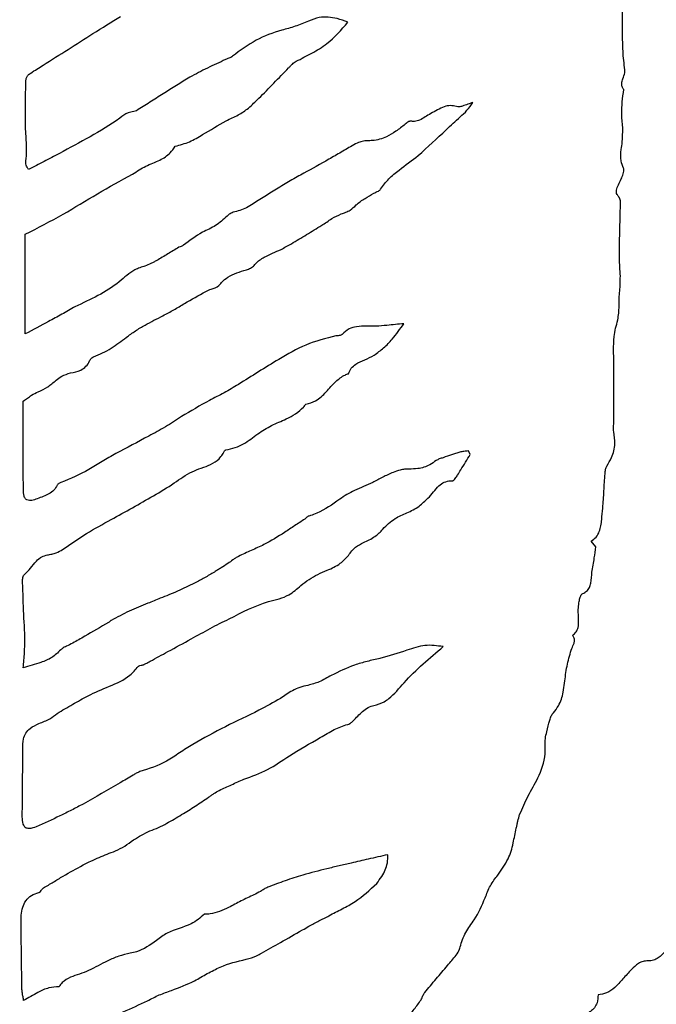
# Model space of a CAD drawing. Units: millimetres. Extents: x 313 to 2556, y 116 to 2701.
# Drawn here: x 1335 to 1337, y 350 to 353 of the extents above; entities that cross this region are included whole.
import ezdxf

# ---------------------------------------------------------------- set-up
doc = ezdxf.new("R2010")
doc.units = ezdxf.units.MM

msp = doc.modelspace()

# ---------------------------------------------------------------- linework, layer by layer
at = {"color": 7, "linetype": 'Continuous', "lineweight": 25}
for p, q in [((1334.8002, 351.7501), (1334.8002, 352.036)), ((1336.0756, 351.4048), (1336.0703, 351.4146)), ((1336.4354, 351.14), (1336.422, 351.1563))]:
    msp.add_line(p, q, dxfattribs=at)
for radius in [39.5, 13, 12.4186]:
    msp.add_circle((1334.782, 349.4909), radius, dxfattribs=at)
for points, knots in [([(1336.5121, 352.6131), (1336.512, 352.6297), (1336.5118, 352.6712), (1336.5091, 352.7376), (1336.5074, 352.7874), (1336.5065, 352.8123)], [0, 0, 0, 0, 0.24989, 0.624935, 1, 1, 1, 1]), ([(1334.8019, 352.4754), (1334.8024, 352.4783), (1334.8033, 352.4842), (1334.8079, 352.4926), (1334.8251, 352.5041), (1334.8874, 352.5426), (1334.9727, 352.5982), (1335.0471, 352.644), (1335.0735, 352.6603)], [0, 0, 0, 0, 0.027076, 0.053855, 0.083581, 0.210738, 0.719328, 1, 1, 1, 1]), ([(1335.6121, 352.6469), (1335.5995, 352.6416), (1335.5745, 352.631), (1335.5227, 352.6179), (1335.4591, 352.5948), (1335.4162, 352.5627), (1335.3944, 352.5463)], [0, 0, 0, 0, 0.169308, 0.337382, 0.662857, 1, 1, 1, 1]), ([(1335.5763, 352.5315), (1335.5915, 352.5391), (1335.6217, 352.5543), (1335.6759, 352.5869), (1335.7061, 352.6218), (1335.725, 352.6438)], [0, 0, 0, 0, 0.269974, 0.540318, 1, 1, 1, 1]), ([(1335.725, 352.6438), (1335.7148, 352.6475), (1335.6886, 352.6571), (1335.6483, 352.6609), (1335.6222, 352.6508), (1335.6121, 352.6469)], [0, 0, 0, 0, 0.282592, 0.721662, 1, 1, 1, 1]), ([(1336.5188, 352.5067), (1336.5176, 352.5156), (1336.5152, 352.5334), (1336.5125, 352.5689), (1336.5123, 352.5955), (1336.5121, 352.6131)], [0, 0, 0, 0, 0.251854, 0.503687, 1, 1, 1, 1]), ([(1335.3743, 352.5366), (1335.3656, 352.5325), (1335.3483, 352.5242), (1335.3136, 352.5085), (1335.2884, 352.495), (1335.2717, 352.486)], [0, 0, 0, 0, 0.251306, 0.502597, 1, 1, 1, 1]), ([(1335.3944, 352.5463), (1335.3927, 352.545), (1335.3893, 352.5424), (1335.3822, 352.5398), (1335.3773, 352.5378), (1335.3743, 352.5366)], [0, 0, 0, 0, 0.285532, 0.567798, 1, 1, 1, 1]), ([(1335.5551, 352.5128), (1335.5569, 352.5147), (1335.5604, 352.5183), (1335.5669, 352.5253), (1335.5727, 352.5291), (1335.5763, 352.5315)], [0, 0, 0, 0, 0.269184, 0.538381, 1, 1, 1, 1]), ([(1335.4399, 352.3974), (1335.4498, 352.4067), (1335.4747, 352.4299), (1335.5124, 352.469), (1335.5409, 352.4982), (1335.5551, 352.5128)], [0, 0, 0, 0, 0.24986, 0.624904, 1, 1, 1, 1]), ([(1336.5155, 352.4506), (1336.5138, 352.4533), (1336.5103, 352.4587), (1336.5092, 352.4697), (1336.5128, 352.4831), (1336.519, 352.4952), (1336.5189, 352.5041), (1336.5188, 352.5067)], [0, 0, 0, 0, 0.160325, 0.321546, 0.547984, 0.866695, 1, 1, 1, 1]), ([(1334.8099, 352.221), (1334.8084, 352.2235), (1334.8059, 352.2275), (1334.8004, 352.2372), (1334.8063, 352.2709), (1334.7988, 352.3499), (1334.8007, 352.4248), (1334.8019, 352.4754)], [0, 0, 0, 0, 0.034354, 0.05599, 0.127961, 0.411211, 1, 1, 1, 1]), ([(1335.2717, 352.486), (1335.2461, 352.4703), (1335.2076, 352.4467), (1335.1572, 352.4139), (1335.1318, 352.3979), (1335.119, 352.39)], [0, 0, 0, 0, 0.499914, 0.749953, 1, 1, 1, 1]), ([(1336.5112, 352.3001), (1336.512, 352.3134), (1336.5136, 352.3401), (1336.5074, 352.3904), (1336.5124, 352.4271), (1336.5155, 352.4506)], [0, 0, 0, 0, 0.26596, 0.530718, 1, 1, 1, 1]), ([(1335.119, 352.39), (1335.1137, 352.3884), (1335.1059, 352.3862), (1335.0885, 352.3825), (1335.0519, 352.3529), (1335.0147, 352.3317), (1334.9858, 352.3152)], [0, 0, 0, 0, 0.10744, 0.159046, 0.344382, 1, 1, 1, 1]), ([(1335.3757, 352.3612), (1335.3816, 352.3639), (1335.3933, 352.3695), (1335.4158, 352.3797), (1335.4305, 352.3905), (1335.4399, 352.3974)], [0, 0, 0, 0, 0.263497, 0.527022, 1, 1, 1, 1]), ([(1335.9264, 352.2613), (1335.9532, 352.2858), (1335.9935, 352.3226), (1336.0395, 352.3663), (1336.0671, 352.3905), (1336.0776, 352.4056), (1336.0829, 352.4132)], [0, 0, 0, 0, 0.498431, 0.748373, 0.873029, 1, 1, 1, 1]), ([(1336.0359, 352.4019), (1336.0301, 352.4032), (1336.0185, 352.4059), (1335.9994, 352.4018), (1335.9815, 352.3923), (1335.9688, 352.3853), (1335.9625, 352.3818)], [0, 0, 0, 0, 0.224204, 0.448446, 0.722994, 1, 1, 1, 1]), ([(1336.0829, 352.4132), (1336.0781, 352.4118), (1336.068, 352.4086), (1336.0553, 352.4036), (1336.0442, 352.4006), (1336.0384, 352.4015), (1336.0359, 352.4019)], [0, 0, 0, 0, 0.306845, 0.644681, 0.843664, 1, 1, 1, 1]), ([(1335.2299, 352.2882), (1335.2439, 352.2919), (1335.2717, 352.2993), (1335.3187, 352.3277), (1335.3533, 352.348), (1335.3757, 352.3612)], [0, 0, 0, 0, 0.262409, 0.523303, 1, 1, 1, 1]), ([(1335.9625, 352.3818), (1335.9571, 352.3787), (1335.9464, 352.3725), (1335.9319, 352.363), (1335.9172, 352.3587), (1335.9086, 352.3596), (1335.905, 352.36)], [0, 0, 0, 0, 0.295868, 0.591115, 0.825786, 1, 1, 1, 1]), ([(1335.889, 352.3511), (1335.8802, 352.3442), (1335.8633, 352.331), (1335.833, 352.3127), (1335.8045, 352.304), (1335.7857, 352.3039), (1335.7808, 352.3039)], [0, 0, 0, 0, 0.27702, 0.534633, 0.879448, 1, 1, 1, 1]), ([(1335.905, 352.36), (1335.9042, 352.3601), (1335.9022, 352.3601), (1335.8984, 352.3583), (1335.894, 352.3551), (1335.8907, 352.3524), (1335.889, 352.3511)], [0, 0, 0, 0, 0.121161, 0.313874, 0.65496, 1, 1, 1, 1]), ([(1334.9858, 352.3152), (1334.9566, 352.2992), (1334.9129, 352.2752), (1334.854, 352.2443), (1334.8246, 352.2288), (1334.8099, 352.221)], [0, 0, 0, 0, 0.4999304, 0.749965, 1, 1, 1, 1]), ([(1335.1074, 352.2081), (1335.1199, 352.2163), (1335.1447, 352.2326), (1335.1841, 352.246), (1335.2143, 352.2648), (1335.2255, 352.2815), (1335.2299, 352.2882)], [0, 0, 0, 0, 0.300783, 0.596486, 0.8386, 1, 1, 1, 1]), ([(1335.7324, 352.2868), (1335.7206, 352.2799), (1335.6969, 352.2661), (1335.6495, 352.2385), (1335.6134, 352.2188), (1335.5894, 352.2056)], [0, 0, 0, 0, 0.2499665, 0.4999342, 1, 1, 1, 1]), ([(1335.7808, 352.3039), (1335.7758, 352.3035), (1335.7657, 352.3028), (1335.7495, 352.2963), (1335.7388, 352.2904), (1335.7324, 352.2868)], [0, 0, 0, 0, 0.2905281, 0.5785007, 1, 1, 1, 1]), ([(1336.5147, 352.2253), (1336.5121, 352.2322), (1336.5056, 352.2495), (1336.5076, 352.2753), (1336.5102, 352.2931), (1336.5112, 352.3001)], [0, 0, 0, 0, 0.287345, 0.720706, 1, 1, 1, 1]), ([(1335.8184, 352.1647), (1335.826, 352.1752), (1335.8411, 352.196), (1335.8795, 352.2262), (1335.908, 352.2475), (1335.9264, 352.2613)], [0, 0, 0, 0, 0.264309, 0.52727, 1, 1, 1, 1]), ([(1336.5006, 352.1779), (1336.5031, 352.1834), (1336.5079, 352.1935), (1336.5136, 352.2062), (1336.516, 352.2156), (1336.5162, 352.2214), (1336.5151, 352.2243), (1336.5147, 352.2253)], [0, 0, 0, 0, 0.3590718, 0.6637544, 0.8198, 0.9358969, 1, 1, 1, 1]), ([(1334.8002, 352.036), (1334.8366, 352.0545), (1334.9071, 352.0905), (1335.0067, 352.1527), (1335.0739, 352.1896), (1335.1074, 352.2081)], [0, 0, 0, 0, 0.347324, 0.673628, 1, 1, 1, 1]), ([(1335.5894, 352.2056), (1335.5761, 352.1982), (1335.5495, 352.1834), (1335.4982, 352.1511), (1335.4595, 352.1273), (1335.4338, 352.1115)], [0, 0, 0, 0, 0.250776, 0.501489, 1, 1, 1, 1]), ([(1335.7988, 352.1532), (1335.801, 352.1543), (1335.8054, 352.1566), (1335.8116, 352.1591), (1335.8162, 352.1618), (1335.8178, 352.164), (1335.8184, 352.1647)], [0, 0, 0, 0, 0.320963, 0.651619, 0.872499, 1, 1, 1, 1]), ([(1336.5008, 352.1437), (1336.4991, 352.1457), (1336.496, 352.1493), (1336.494, 352.1558), (1336.4946, 352.1657), (1336.498, 352.1727), (1336.5006, 352.1779)], [0, 0, 0, 0, 0.210371, 0.373464, 0.536485, 1, 1, 1, 1]), ([(1335.7487, 352.1197), (1335.7527, 352.1233), (1335.7605, 352.1304), (1335.7778, 352.1409), (1335.7906, 352.1484), (1335.7988, 352.1532)], [0, 0, 0, 0, 0.2635305, 0.5262415, 1, 1, 1, 1]), ([(1336.5063, 352.1261), (1336.5062, 352.1281), (1336.5061, 352.1317), (1336.5046, 352.1373), (1336.5028, 352.1413), (1336.5011, 352.1433), (1336.5008, 352.1437)], [0, 0, 0, 0, 0.311488, 0.584585, 0.909649, 1, 1, 1, 1]), ([(1335.4338, 352.1115), (1335.4277, 352.1089), (1335.4155, 352.1037), (1335.3984, 352.0998), (1335.3857, 352.0946), (1335.3807, 352.0898), (1335.3789, 352.0881)], [0, 0, 0, 0, 0.329291, 0.657447, 0.877772, 1, 1, 1, 1]), ([(1335.7057, 352.0941), (1335.7101, 352.0955), (1335.7189, 352.0984), (1335.7341, 352.1062), (1335.7431, 352.1145), (1335.7487, 352.1197)], [0, 0, 0, 0, 0.273724, 0.547867, 1, 1, 1, 1]), ([(1336.5057, 351.9155), (1336.5047, 351.9331), (1336.5027, 351.9684), (1336.504, 352.0387), (1336.5054, 352.0912), (1336.5063, 352.1261)], [0, 0, 0, 0, 0.251422, 0.502736, 1, 1, 1, 1]), ([(1335.3789, 352.0881), (1335.3683, 352.0783), (1335.3473, 352.0589), (1335.2999, 352.0397), (1335.271, 352.0178), (1335.2534, 352.0045)], [0, 0, 0, 0, 0.283998, 0.564045, 1, 1, 1, 1]), ([(1335.6497, 352.0614), (1335.6546, 352.0645), (1335.6644, 352.0707), (1335.6819, 352.0835), (1335.6965, 352.09), (1335.7057, 352.0941)], [0, 0, 0, 0, 0.267233, 0.534277, 1, 1, 1, 1]), ([(1335.5333, 351.9923), (1335.5432, 351.9977), (1335.5679, 352.0114), (1335.6064, 352.0349), (1335.6353, 352.0525), (1335.6497, 352.0614)], [0, 0, 0, 0, 0.250009, 0.624978, 1, 1, 1, 1]), ([(1335.2405, 351.9985), (1335.23, 351.9922), (1335.2141, 351.9826), (1335.193, 351.9698), (1335.1823, 351.9636), (1335.177, 351.9605)], [0, 0, 0, 0, 0.500002, 0.749986, 1, 1, 1, 1]), ([(1335.2534, 352.0045), (1335.2525, 352.0038), (1335.2506, 352.0023), (1335.246, 352.0008), (1335.2428, 351.9995), (1335.2405, 351.9985)], [0, 0, 0, 0, 0.249468, 0.494174, 1, 1, 1, 1]), ([(1335.4338, 351.9341), (1335.4379, 351.9354), (1335.4441, 351.9375), (1335.4536, 351.9427), (1335.4632, 351.9571), (1335.4914, 351.9742), (1335.5171, 351.9853), (1335.5333, 351.9923)], [0, 0, 0, 0, 0.109643, 0.170544, 0.273691, 0.544443, 1, 1, 1, 1]), ([(1335.1433, 351.9444), (1335.1384, 351.943), (1335.1285, 351.9401), (1335.1016, 351.9286), (1335.0489, 351.877), (1334.9872, 351.8486), (1334.9427, 351.8282)], [0, 0, 0, 0, 0.0661, 0.132439, 0.374531, 1, 1, 1, 1]), ([(1335.177, 351.9605), (1335.1743, 351.959), (1335.1688, 351.956), (1335.1576, 351.9506), (1335.149, 351.9469), (1335.1433, 351.9444)], [0, 0, 0, 0, 0.251373, 0.502711, 1, 1, 1, 1]), ([(1335.3173, 351.8722), (1335.3226, 351.8744), (1335.3351, 351.8797), (1335.3532, 351.8845), (1335.3648, 351.901), (1335.3894, 351.9204), (1335.4154, 351.9284), (1335.4338, 351.9341)], [0, 0, 0, 0, 0.129943, 0.306627, 0.395708, 0.573447, 1, 1, 1, 1]), ([(1336.5024, 351.8295), (1336.5022, 351.8369), (1336.5016, 351.8517), (1336.5052, 351.8802), (1336.5055, 351.9015), (1336.5057, 351.9155)], [0, 0, 0, 0, 0.257452, 0.514217, 1, 1, 1, 1]), ([(1335.1948, 351.8023), (1335.2053, 351.8079), (1335.2263, 351.8189), (1335.2665, 351.8433), (1335.297, 351.8607), (1335.3173, 351.8722)], [0, 0, 0, 0, 0.251949, 0.503811, 1, 1, 1, 1]), ([(1334.9427, 351.8282), (1334.9303, 351.8208), (1334.9053, 351.8061), (1334.8575, 351.7806), (1334.8225, 351.7619), (1334.8002, 351.7501)], [0, 0, 0, 0, 0.267321, 0.534599, 1, 1, 1, 1]), ([(1336.4877, 351.7424), (1336.489, 351.7504), (1336.4916, 351.7665), (1336.5004, 351.7948), (1336.5017, 351.8162), (1336.5024, 351.8295)], [0, 0, 0, 0, 0.276961, 0.553102, 1, 1, 1, 1]), ([(1335.0896, 351.74), (1335.0983, 351.7464), (1335.1156, 351.7592), (1335.1507, 351.78), (1335.1776, 351.7936), (1335.1948, 351.8023)], [0, 0, 0, 0, 0.263113, 0.526065, 1, 1, 1, 1]), ([(1335.8064, 351.772), (1335.7969, 351.7719), (1335.7781, 351.7719), (1335.7517, 351.7723), (1335.7265, 351.7658), (1335.7149, 351.7547), (1335.7088, 351.7489)], [0, 0, 0, 0, 0.272536, 0.54377, 0.760687, 1, 1, 1, 1]), ([(1335.7997, 351.6889), (1335.8091, 351.6958), (1335.8279, 351.7097), (1335.8574, 351.7396), (1335.8745, 351.7643), (1335.885, 351.7794)], [0, 0, 0, 0, 0.279856, 0.559666, 1, 1, 1, 1]), ([(1335.885, 351.7794), (1335.877, 351.7787), (1335.8609, 351.7771), (1335.8347, 351.7742), (1335.8165, 351.7728), (1335.8064, 351.772)], [0, 0, 0, 0, 0.306438, 0.612874, 1, 1, 1, 1]), ([(1335.6907, 351.7446), (1335.6615, 351.7371), (1335.6036, 351.7223), (1335.5124, 351.6692), (1335.4493, 351.6294), (1335.4109, 351.6052)], [0, 0, 0, 0, 0.286169, 0.566883, 1, 1, 1, 1]), ([(1335.7088, 351.7489), (1335.7081, 351.7483), (1335.7063, 351.7468), (1335.7021, 351.7457), (1335.6968, 351.745), (1335.6928, 351.7447), (1335.6907, 351.7446)], [0, 0, 0, 0, 0.143243, 0.379803, 0.657516, 1, 1, 1, 1]), ([(1336.4871, 351.6631), (1336.487, 351.6698), (1336.4869, 351.6831), (1336.4859, 351.7096), (1336.487, 351.7293), (1336.4877, 351.7424)], [0, 0, 0, 0, 0.2525438, 0.505058, 1, 1, 1, 1]), ([(1334.9959, 351.6845), (1335.0047, 351.688), (1335.0221, 351.695), (1335.0539, 351.7131), (1335.0755, 351.7294), (1335.0896, 351.74)], [0, 0, 0, 0, 0.257505, 0.514904, 1, 1, 1, 1]), ([(1334.9857, 351.675), (1334.9865, 351.6764), (1334.9884, 351.6797), (1334.9922, 351.6828), (1334.9951, 351.6841), (1334.9959, 351.6845)], [0, 0, 0, 0, 0.324455, 0.818197, 1, 1, 1, 1]), ([(1335.7265, 351.6362), (1335.7289, 351.6416), (1335.7335, 351.6524), (1335.7501, 351.6667), (1335.7739, 351.6756), (1335.7911, 351.6844), (1335.7997, 351.6889)], [0, 0, 0, 0, 0.187706, 0.375683, 0.687903, 1, 1, 1, 1]), ([(1334.8373, 351.5841), (1334.8467, 351.5884), (1334.8654, 351.597), (1334.8855, 351.6154), (1334.9063, 351.6308), (1334.9308, 351.6395), (1334.9562, 351.6431), (1334.975, 351.6566), (1334.9827, 351.6677), (1334.9854, 351.6742), (1334.9857, 351.675)], [0, 0, 0, 0, 0.173264, 0.343903, 0.455548, 0.606941, 0.776652, 0.88104, 0.985821, 1, 1, 1, 1]), ([(1336.4869, 351.4977), (1336.4869, 351.5115), (1336.487, 351.5459), (1336.487, 351.6011), (1336.4871, 351.6424), (1336.4871, 351.6631)], [0, 0, 0, 0, 0.249999, 0.624999, 1, 1, 1, 1]), ([(1335.6044, 351.5488), (1335.614, 351.5514), (1335.6366, 351.5575), (1335.6634, 351.5843), (1335.6874, 351.6125), (1335.7098, 351.6302), (1335.7232, 351.635), (1335.7265, 351.6362)], [0, 0, 0, 0, 0.193183, 0.453328, 0.721281, 0.930782, 1, 1, 1, 1]), ([(1335.4109, 351.6052), (1335.3974, 351.5971), (1335.3703, 351.5809), (1335.3143, 351.5531), (1335.2743, 351.529), (1335.2479, 351.513)], [0, 0, 0, 0, 0.252961, 0.505742, 1, 1, 1, 1]), ([(1334.7946, 351.5578), (1334.7986, 351.5605), (1334.8066, 351.5658), (1334.8198, 351.5761), (1334.8308, 351.5811), (1334.8373, 351.5841)], [0, 0, 0, 0, 0.286493, 0.57282, 1, 1, 1, 1]), ([(1334.7949, 351.2997), (1334.7947, 351.3214), (1334.7944, 351.3648), (1334.7944, 351.4508), (1334.7945, 351.5152), (1334.7946, 351.5578)], [0, 0, 0, 0, 0.252021, 0.504041, 1, 1, 1, 1]), ([(1335.4663, 351.4638), (1335.4794, 351.4723), (1335.5054, 351.4892), (1335.5529, 351.507), (1335.5874, 351.5277), (1335.6022, 351.546), (1335.6044, 351.5488)], [0, 0, 0, 0, 0.285451, 0.567763, 0.934164, 1, 1, 1, 1]), ([(1335.2479, 351.513), (1335.2326, 351.503), (1335.2022, 351.4831), (1335.1388, 351.4489), (1335.0912, 351.4238), (1335.0597, 351.4072)], [0, 0, 0, 0, 0.2526559, 0.5051803, 1, 1, 1, 1]), ([(1336.4869, 351.4692), (1336.4864, 351.4718), (1336.4856, 351.4769), (1336.4863, 351.4864), (1336.4867, 351.4933), (1336.4869, 351.4977)], [0, 0, 0, 0, 0.272048, 0.542491, 1, 1, 1, 1]), ([(1335.3753, 351.4176), (1335.3842, 351.4194), (1335.4019, 351.4231), (1335.4333, 351.438), (1335.4533, 351.4536), (1335.4663, 351.4638)], [0, 0, 0, 0, 0.2646714, 0.5211584, 1, 1, 1, 1]), ([(1336.4668, 351.3714), (1336.4716, 351.3794), (1336.4833, 351.399), (1336.4929, 351.4331), (1336.4887, 351.458), (1336.4869, 351.4692)], [0, 0, 0, 0, 0.271741, 0.669465, 1, 1, 1, 1]), ([(1335.0597, 351.4072), (1335.0466, 351.3997), (1335.0206, 351.3847), (1334.9704, 351.3529), (1334.9295, 351.3355), (1334.9026, 351.3239)], [0, 0, 0, 0, 0.253376, 0.506677, 1, 1, 1, 1]), ([(1335.0464, 351.2182), (1335.087, 351.2406), (1335.148, 351.2742), (1335.2249, 351.3201), (1335.2756, 351.3581), (1335.3237, 351.3702), (1335.3531, 351.3887), (1335.3642, 351.4022), (1335.3689, 351.41), (1335.3707, 351.4138), (1335.3717, 351.4159), (1335.3732, 351.417), (1335.3745, 351.4173), (1335.3753, 351.4176)], [0, 0, 0, 0, 0.358543, 0.537821, 0.693954, 0.841236, 0.916227, 0.957244, 0.975576, 0.98635, 0.990027, 0.993731, 1, 1, 1, 1]), ([(1336.0457, 351.4114), (1336.0417, 351.4102), (1336.0337, 351.4078), (1336.0179, 351.4024), (1336.0061, 351.3982), (1335.9982, 351.3954)], [0, 0, 0, 0, 0.250087, 0.500153, 1, 1, 1, 1]), ([(1336.0392, 351.3457), (1336.0423, 351.3506), (1336.05, 351.3628), (1336.0621, 351.3826), (1336.0711, 351.3974), (1336.0756, 351.4048)], [0, 0, 0, 0, 0.249952, 0.62497, 1, 1, 1, 1]), ([(1336.0703, 351.4146), (1336.0682, 351.4144), (1336.064, 351.414), (1336.0557, 351.4135), (1336.0497, 351.4122), (1336.0457, 351.4114)], [0, 0, 0, 0, 0.257515, 0.514954, 1, 1, 1, 1]), ([(1335.978, 351.3872), (1335.9719, 351.3829), (1335.9562, 351.3716), (1335.9287, 351.363), (1335.9081, 351.3628), (1335.8994, 351.3627)], [0, 0, 0, 0, 0.266175, 0.69003, 1, 1, 1, 1]), ([(1335.9982, 351.3954), (1335.9963, 351.3948), (1335.9925, 351.3935), (1335.9854, 351.3916), (1335.9808, 351.3889), (1335.978, 351.3872)], [0, 0, 0, 0, 0.274874, 0.549649, 1, 1, 1, 1]), ([(1335.8545, 351.3531), (1335.8494, 351.351), (1335.8394, 351.3467), (1335.82, 351.3367), (1335.8056, 351.3293), (1335.796, 351.3243)], [0, 0, 0, 0, 0.251982, 0.50385, 1, 1, 1, 1]), ([(1335.8994, 351.3627), (1335.8952, 351.3626), (1335.887, 351.3624), (1335.8718, 351.3594), (1335.8612, 351.3556), (1335.8545, 351.3531)], [0, 0, 0, 0, 0.268639, 0.536832, 1, 1, 1, 1]), ([(1336.0238, 351.3291), (1336.0244, 351.3291), (1336.0257, 351.3293), (1336.0289, 351.3313), (1336.0336, 351.3369), (1336.037, 351.3423), (1336.0392, 351.3457)], [0, 0, 0, 0, 0.066793, 0.167933, 0.483255, 1, 1, 1, 1]), ([(1336.4523, 351.218), (1336.4534, 351.2289), (1336.4561, 351.2562), (1336.4586, 351.3), (1336.4607, 351.3329), (1336.4618, 351.3493)], [0, 0, 0, 0, 0.250052, 0.625019, 1, 1, 1, 1]), ([(1336.4618, 351.3493), (1336.4619, 351.3515), (1336.4623, 351.3558), (1336.4631, 351.3634), (1336.4654, 351.3684), (1336.4668, 351.3714)], [0, 0, 0, 0, 0.283673, 0.567612, 1, 1, 1, 1]), ([(1334.9026, 351.3239), (1334.9011, 351.3234), (1334.8986, 351.3224), (1334.8951, 351.3204), (1334.8927, 351.3183), (1334.8918, 351.3167), (1334.8915, 351.3162)], [0, 0, 0, 0, 0.3247083, 0.5964223, 0.8695121, 1, 1, 1, 1]), ([(1335.796, 351.3243), (1335.7874, 351.3204), (1335.7702, 351.3125), (1335.737, 351.2998), (1335.7152, 351.2855), (1335.7013, 351.2764)], [0, 0, 0, 0, 0.267027, 0.533874, 1, 1, 1, 1]), ([(1335.9544, 351.2792), (1335.9596, 351.2851), (1335.97, 351.2969), (1335.9837, 351.3142), (1336.0005, 351.3261), (1336.0146, 351.3292), (1336.0223, 351.3291), (1336.0238, 351.3291)], [0, 0, 0, 0, 0.2657754, 0.530986, 0.7390737, 0.9489021, 1, 1, 1, 1]), ([(1334.8348, 351.2777), (1334.8296, 351.2758), (1334.8222, 351.2731), (1334.812, 351.2725), (1334.8056, 351.274), (1334.801, 351.2774), (1334.7975, 351.2827), (1334.7953, 351.2904), (1334.795, 351.2965), (1334.7949, 351.2997)], [0, 0, 0, 0, 0.279225, 0.397873, 0.517878, 0.602407, 0.686633, 0.83703, 1, 1, 1, 1]), ([(1334.8915, 351.3162), (1334.8886, 351.3112), (1334.8828, 351.3011), (1334.8681, 351.2909), (1334.8518, 351.284), (1334.8405, 351.2798), (1334.8348, 351.2777)], [0, 0, 0, 0, 0.244281, 0.488152, 0.743068, 1, 1, 1, 1]), ([(1335.7013, 351.2764), (1335.6802, 351.2613), (1335.654, 351.2426), (1335.6223, 351.2309), (1335.6133, 351.2282), (1335.6087, 351.2264), (1335.6055, 351.2224), (1335.6028, 351.2202), (1335.6015, 351.2192)], [0, 0, 0, 0, 0.666164, 0.830282, 0.870635, 0.911426, 0.955807, 1, 1, 1, 1]), ([(1335.8939, 351.2376), (1335.9, 351.2402), (1335.9124, 351.2453), (1335.933, 351.2591), (1335.9461, 351.2714), (1335.9544, 351.2792)], [0, 0, 0, 0, 0.270835, 0.541618, 1, 1, 1, 1]), ([(1335.8253, 351.1906), (1335.8306, 351.1962), (1335.8411, 351.2075), (1335.8639, 351.2242), (1335.8824, 351.2324), (1335.8939, 351.2376)], [0, 0, 0, 0, 0.276596, 0.552809, 1, 1, 1, 1]), ([(1334.9074, 351.1321), (1334.9185, 351.14), (1334.9409, 351.1559), (1334.9869, 351.1852), (1335.0226, 351.205), (1335.0464, 351.2182)], [0, 0, 0, 0, 0.251127, 0.502237, 1, 1, 1, 1]), ([(1335.6015, 351.2192), (1335.5917, 351.213), (1335.5721, 351.2007), (1335.5344, 351.1743), (1335.5043, 351.1574), (1335.4844, 351.1462)], [0, 0, 0, 0, 0.251618, 0.503157, 1, 1, 1, 1]), ([(1336.422, 351.1563), (1336.427, 351.1599), (1336.4372, 351.167), (1336.446, 351.1833), (1336.4503, 351.2006), (1336.4516, 351.2121), (1336.4523, 351.218)], [0, 0, 0, 0, 0.2567345, 0.5138685, 0.7542169, 1, 1, 1, 1]), ([(1335.7692, 351.1521), (1335.775, 351.1547), (1335.7864, 351.1598), (1335.8063, 351.1713), (1335.818, 351.1832), (1335.8253, 351.1906)], [0, 0, 0, 0, 0.274539, 0.549398, 1, 1, 1, 1]), ([(1335.7264, 351.1153), (1335.7296, 351.1196), (1335.7358, 351.1281), (1335.7492, 351.1419), (1335.7615, 351.1482), (1335.7692, 351.1521)], [0, 0, 0, 0, 0.281585, 0.548975, 1, 1, 1, 1]), ([(1334.8638, 351.1166), (1334.868, 351.1173), (1334.8764, 351.1189), (1334.8915, 351.1229), (1334.9013, 351.1286), (1334.9074, 351.1321)], [0, 0, 0, 0, 0.2750455, 0.5502724, 1, 1, 1, 1]), ([(1335.4844, 351.1462), (1335.4783, 351.1433), (1335.4662, 351.1376), (1335.4416, 351.1269), (1335.4234, 351.1183), (1335.4113, 351.1126)], [0, 0, 0, 0, 0.2504841, 0.5009427, 1, 1, 1, 1]), ([(1336.424, 351.0669), (1336.4255, 351.0737), (1336.4283, 351.0874), (1336.4315, 351.1119), (1336.434, 351.1294), (1336.4354, 351.14)], [0, 0, 0, 0, 0.282421, 0.564687, 1, 1, 1, 1]), ([(1334.7972, 351.0598), (1334.8034, 351.066), (1334.8159, 351.0783), (1334.8298, 351.0981), (1334.8463, 351.1121), (1334.8584, 351.1152), (1334.8638, 351.1166)], [0, 0, 0, 0, 0.29539, 0.587234, 0.813156, 1, 1, 1, 1]), ([(1335.3807, 351.0919), (1335.3743, 351.0877), (1335.3648, 351.0815), (1335.352, 351.0735), (1335.3455, 351.0696), (1335.3423, 351.0677)], [0, 0, 0, 0, 0.499875, 0.749903, 1, 1, 1, 1]), ([(1335.4113, 351.1126), (1335.4085, 351.1111), (1335.403, 351.108), (1335.393, 351.1007), (1335.3856, 351.0954), (1335.3807, 351.0919)], [0, 0, 0, 0, 0.2570604, 0.5137326, 1, 1, 1, 1]), ([(1335.6659, 351.0726), (1335.6723, 351.0755), (1335.6852, 351.0813), (1335.7068, 351.094), (1335.719, 351.1073), (1335.7264, 351.1153)], [0, 0, 0, 0, 0.282746, 0.56571, 1, 1, 1, 1]), ([(1335.3423, 351.0677), (1335.3376, 351.0649), (1335.3282, 351.0594), (1335.3095, 351.0483), (1335.2951, 351.0408), (1335.2854, 351.0359)], [0, 0, 0, 0, 0.250914, 0.501831, 1, 1, 1, 1]), ([(1335.3849, 350.9334), (1335.4213, 350.9523), (1335.476, 350.9806), (1335.553, 350.9952), (1335.5932, 351.0333), (1335.6297, 351.0576), (1335.6568, 351.0689), (1335.6659, 351.0726)], [0, 0, 0, 0, 0.389952, 0.584988, 0.721431, 0.90668, 1, 1, 1, 1]), ([(1336.3979, 351.0057), (1336.4017, 351.0078), (1336.4094, 351.0119), (1336.4179, 351.0227), (1336.4225, 351.0417), (1336.4234, 351.0566), (1336.424, 351.0669)], [0, 0, 0, 0, 0.182462, 0.36686, 0.563537, 1, 1, 1, 1]), ([(1334.7926, 351.0373), (1334.7926, 351.0401), (1334.7925, 351.0451), (1334.7933, 351.052), (1334.7945, 351.0571), (1334.7966, 351.0592), (1334.7972, 351.0598)], [0, 0, 0, 0, 0.360659, 0.62901, 0.900109, 1, 1, 1, 1]), ([(1334.7943, 350.7934), (1334.7957, 350.8079), (1334.7978, 350.8297), (1334.7998, 350.8808), (1334.7955, 350.9475), (1334.7936, 351.007), (1334.7926, 351.0373)], [0, 0, 0, 0, 0.179287, 0.26897, 0.627627, 1, 1, 1, 1]), ([(1335.2854, 351.0359), (1335.2773, 351.032), (1335.2611, 351.0242), (1335.2287, 351.0088), (1335.2037, 350.9989), (1335.1872, 350.9923)], [0, 0, 0, 0, 0.251026, 0.502059, 1, 1, 1, 1]), ([(1335.1872, 350.9923), (1335.1752, 350.9875), (1335.1454, 350.9757), (1335.0977, 350.956), (1335.0634, 350.9381), (1335.0463, 350.9291)], [0, 0, 0, 0, 0.249332, 0.624154, 1, 1, 1, 1]), ([(1336.3848, 350.9607), (1336.3855, 350.9669), (1336.3866, 350.9777), (1336.3889, 350.9906), (1336.3918, 350.999), (1336.3945, 351.0037), (1336.3971, 351.0053), (1336.3979, 351.0057)], [0, 0, 0, 0, 0.388366, 0.677367, 0.810084, 0.944217, 1, 1, 1, 1]), ([(1336.369, 350.886), (1336.3725, 350.8891), (1336.3796, 350.8954), (1336.386, 350.9105), (1336.3858, 350.9327), (1336.3852, 350.95), (1336.3848, 350.9607)], [0, 0, 0, 0, 0.175209, 0.351535, 0.59505, 1, 1, 1, 1]), ([(1335.0392, 350.9228), (1335.0163, 350.9097), (1334.9819, 350.8902), (1334.9419, 350.8669), (1334.9202, 350.8554), (1334.9077, 350.8503), (1334.903, 350.8455), (1334.9017, 350.8443)], [0, 0, 0, 0, 0.499435, 0.749155, 0.874149, 0.96666, 1, 1, 1, 1]), ([(1335.0463, 350.9291), (1335.0456, 350.9285), (1335.0443, 350.9274), (1335.0422, 350.9251), (1335.0403, 350.9237), (1335.0392, 350.9228)], [0, 0, 0, 0, 0.271246, 0.541755, 1, 1, 1, 1]), ([(1335.2759, 350.8759), (1335.285, 350.8809), (1335.3031, 350.8909), (1335.3388, 350.9113), (1335.3665, 350.9246), (1335.3849, 350.9334)], [0, 0, 0, 0, 0.251803, 0.503593, 1, 1, 1, 1]), ([(1335.124, 350.7968), (1335.1245, 350.7973), (1335.1257, 350.7986), (1335.1297, 350.8), (1335.1343, 350.8006), (1335.1384, 350.8016), (1335.1403, 350.8023), (1335.141, 350.8026), (1335.1412, 350.8027), (1335.1413, 350.8028), (1335.1416, 350.803), (1335.143, 350.8037), (1335.1486, 350.8067), (1335.1708, 350.8187), (1335.2143, 350.8424), (1335.2536, 350.8638), (1335.2759, 350.8759)], [0, 0, 0, 0, 0.011727, 0.029974, 0.072206, 0.093271, 0.103806, 0.106436, 0.107094, 0.107422, 0.108737, 0.113997, 0.135036, 0.219192, 0.555818, 1, 1, 1, 1]), ([(1336.3647, 350.844), (1336.3671, 350.8493), (1336.3706, 350.8572), (1336.3745, 350.8676), (1336.3746, 350.8752), (1336.3724, 350.8813), (1336.37, 350.8845), (1336.369, 350.886)], [0, 0, 0, 0, 0.387709, 0.580603, 0.731281, 0.882181, 1, 1, 1, 1]), ([(1334.9017, 350.8443), (1334.8937, 350.8364), (1334.8773, 350.8205), (1334.8391, 350.806), (1334.8112, 350.7982), (1334.7943, 350.7934)], [0, 0, 0, 0, 0.277797, 0.561099, 1, 1, 1, 1]), ([(1335.7995, 350.6848), (1335.8098, 350.6878), (1335.8251, 350.6924), (1335.8555, 350.7137), (1335.9039, 350.7748), (1335.9591, 350.8211), (1335.9982, 350.8538)], [0, 0, 0, 0, 0.120638, 0.180189, 0.419633, 1, 1, 1, 1]), ([(1335.9982, 350.8538), (1335.9806, 350.8563), (1335.945, 350.8612), (1335.8852, 350.8398), (1335.8424, 350.8275), (1335.8168, 350.8201)], [0, 0, 0, 0, 0.281158, 0.569064, 1, 1, 1, 1]), ([(1336.3459, 350.7493), (1336.3468, 350.7575), (1336.3488, 350.7737), (1336.3539, 350.8056), (1336.3604, 350.8287), (1336.3647, 350.844)], [0, 0, 0, 0, 0.25393, 0.507887, 1, 1, 1, 1]), ([(1335.8168, 350.8201), (1335.8045, 350.8173), (1335.7799, 350.8118), (1335.7322, 350.798), (1335.6989, 350.7818), (1335.6769, 350.7711)], [0, 0, 0, 0, 0.253954, 0.50798, 1, 1, 1, 1]), ([(1334.8917, 350.6624), (1334.9065, 350.6711), (1334.9357, 350.6884), (1334.9849, 350.716), (1335.0407, 350.7404), (1335.0942, 350.7622), (1335.1165, 350.7881), (1335.124, 350.7968)], [0, 0, 0, 0, 0.19089, 0.376763, 0.624695, 0.872435, 1, 1, 1, 1]), ([(1335.6769, 350.7711), (1335.6713, 350.7679), (1335.66, 350.7616), (1335.6386, 350.7503), (1335.6213, 350.7457), (1335.6104, 350.7428)], [0, 0, 0, 0, 0.266828, 0.533773, 1, 1, 1, 1]), ([(1335.6104, 350.7428), (1335.6026, 350.7412), (1335.5871, 350.7379), (1335.5602, 350.7256), (1335.5428, 350.7131), (1335.5317, 350.7052)], [0, 0, 0, 0, 0.269289, 0.538359, 1, 1, 1, 1]), ([(1336.3139, 350.664), (1336.319, 350.6705), (1336.3327, 350.688), (1336.3419, 350.7183), (1336.3448, 350.7406), (1336.3459, 350.7493)], [0, 0, 0, 0, 0.267565, 0.715333, 1, 1, 1, 1]), ([(1335.5317, 350.7052), (1335.5111, 350.6937), (1335.4596, 350.6647), (1335.3733, 350.6255), (1335.3111, 350.591), (1335.28, 350.5737)], [0, 0, 0, 0, 0.249236, 0.624597, 1, 1, 1, 1]), ([(1335.7465, 350.6478), (1335.7509, 350.6523), (1335.7599, 350.6614), (1335.7738, 350.6745), (1335.7878, 350.6822), (1335.7968, 350.6842), (1335.7995, 350.6848)], [0, 0, 0, 0, 0.289752, 0.580007, 0.8728, 1, 1, 1, 1]), ([(1334.8395, 350.6334), (1334.8448, 350.6355), (1334.8554, 350.6396), (1334.8739, 350.6476), (1334.885, 350.6568), (1334.8917, 350.6624)], [0, 0, 0, 0, 0.283876, 0.568078, 1, 1, 1, 1]), ([(1335.7243, 350.6308), (1335.7265, 350.6316), (1335.7316, 350.6333), (1335.7386, 350.6398), (1335.7436, 350.6449), (1335.7465, 350.6478)], [0, 0, 0, 0, 0.239447, 0.567467, 1, 1, 1, 1]), ([(1336.2902, 350.5701), (1336.2902, 350.5768), (1336.2902, 350.5902), (1336.2958, 350.6145), (1336.3004, 350.6321), (1336.3032, 350.6432)], [0, 0, 0, 0, 0.269268, 0.53732, 1, 1, 1, 1]), ([(1336.3032, 350.6432), (1336.3038, 350.6453), (1336.305, 350.6495), (1336.3083, 350.6567), (1336.3118, 350.6612), (1336.3139, 350.664)], [0, 0, 0, 0, 0.27703, 0.553844, 1, 1, 1, 1]), ([(1334.7917, 350.3657), (1334.7919, 350.3998), (1334.7922, 350.4509), (1334.7932, 350.5162), (1334.7932, 350.5564), (1334.7927, 350.5863), (1334.8011, 350.6066), (1334.8162, 350.6229), (1334.8307, 350.6294), (1334.8395, 350.6334)], [0, 0, 0, 0, 0.354103, 0.531138, 0.677351, 0.774229, 0.837291, 0.90043, 1, 1, 1, 1]), ([(1335.6458, 350.5931), (1335.6525, 350.5968), (1335.666, 350.6041), (1335.6905, 350.62), (1335.711, 350.6266), (1335.7243, 350.6308)], [0, 0, 0, 0, 0.262549, 0.524812, 1, 1, 1, 1]), ([(1335.427, 350.4737), (1335.45, 350.4821), (1335.4963, 350.4988), (1335.5647, 350.5473), (1335.6159, 350.5762), (1335.6458, 350.5931)], [0, 0, 0, 0, 0.292711, 0.587338, 1, 1, 1, 1]), ([(1335.28, 350.5737), (1335.2674, 350.5657), (1335.2423, 350.5496), (1335.1952, 350.5167), (1335.1546, 350.5039), (1335.1284, 350.4956)], [0, 0, 0, 0, 0.2616539, 0.5232446, 1, 1, 1, 1]), ([(1336.2171, 350.3726), (1336.2249, 350.3906), (1336.2405, 350.4265), (1336.2731, 350.4803), (1336.2911, 350.5302), (1336.2904, 350.5622), (1336.2902, 350.5701)], [0, 0, 0, 0, 0.276038, 0.550521, 0.888965, 1, 1, 1, 1]), ([(1335.1284, 350.4956), (1335.125, 350.494), (1335.1184, 350.491), (1335.0999, 350.4795), (1335.0492, 350.4502), (1335.0014, 350.4229), (1334.9661, 350.4026)], [0, 0, 0, 0, 0.05992, 0.117469, 0.347556, 1, 1, 1, 1]), ([(1335.3563, 350.4418), (1335.3621, 350.4446), (1335.3738, 350.4502), (1335.3974, 350.4607), (1335.4151, 350.4685), (1335.427, 350.4737)], [0, 0, 0, 0, 0.2501235, 0.5002369, 1, 1, 1, 1]), ([(1335.2484, 350.3723), (1335.2549, 350.3762), (1335.268, 350.384), (1335.2934, 350.4008), (1335.3124, 350.4135), (1335.325, 350.4219)], [0, 0, 0, 0, 0.250726, 0.501416, 1, 1, 1, 1]), ([(1335.325, 350.4219), (1335.3276, 350.4237), (1335.3328, 350.4272), (1335.3429, 350.4343), (1335.351, 350.4388), (1335.3563, 350.4418)], [0, 0, 0, 0, 0.253961, 0.507892, 1, 1, 1, 1]), ([(1334.9661, 350.4026), (1334.9551, 350.3968), (1334.933, 350.3851), (1334.8885, 350.3629), (1334.8545, 350.3477), (1334.8318, 350.3376)], [0, 0, 0, 0, 0.250736, 0.501472, 1, 1, 1, 1]), ([(1334.8318, 350.3376), (1334.8251, 350.335), (1334.8165, 350.3315), (1334.8057, 350.3326), (1334.8008, 350.3349), (1334.7968, 350.3391), (1334.7922, 350.3493), (1334.7919, 350.3587), (1334.7917, 350.3657)], [0, 0, 0, 0, 0.325515, 0.4182, 0.493873, 0.569557, 0.682904, 1, 1, 1, 1]), ([(1335.1577, 350.3257), (1335.1659, 350.3287), (1335.1825, 350.3348), (1335.2126, 350.3508), (1335.2343, 350.3638), (1335.2484, 350.3723)], [0, 0, 0, 0, 0.258219, 0.516089, 1, 1, 1, 1]), ([(1336.2074, 350.3335), (1336.2082, 350.3368), (1336.2098, 350.3434), (1336.2125, 350.3566), (1336.2153, 350.3662), (1336.2171, 350.3726)], [0, 0, 0, 0, 0.252188, 0.504347, 1, 1, 1, 1]), ([(1336.1843, 350.2452), (1336.1873, 350.2527), (1336.1935, 350.2675), (1336.2, 350.2974), (1336.2045, 350.3193), (1336.2074, 350.3335)], [0, 0, 0, 0, 0.262943, 0.525135, 1, 1, 1, 1]), ([(1335.0585, 350.2683), (1335.0677, 350.2726), (1335.086, 350.2813), (1335.116, 350.3053), (1335.1414, 350.3177), (1335.1577, 350.3257)], [0, 0, 0, 0, 0.264272, 0.526917, 1, 1, 1, 1]), ([(1334.9658, 350.228), (1334.9734, 350.2318), (1334.9885, 350.2394), (1335.0194, 350.2531), (1335.0429, 350.2622), (1335.0585, 350.2683)], [0, 0, 0, 0, 0.251568, 0.503108, 1, 1, 1, 1]), ([(1335.839, 350.2573), (1335.8297, 350.2552), (1335.811, 350.251), (1335.7761, 350.2433), (1335.7506, 350.2374), (1335.7344, 350.2336)], [0, 0, 0, 0, 0.26785, 0.5357, 1, 1, 1, 1]), ([(1335.8074, 350.1751), (1335.8125, 350.1816), (1335.826, 350.1991), (1335.8392, 350.2275), (1335.8391, 350.2495), (1335.839, 350.2573)], [0, 0, 0, 0, 0.273989, 0.740204, 1, 1, 1, 1]), ([(1336.1184, 350.1337), (1336.1228, 350.1456), (1336.1316, 350.1692), (1336.1587, 350.2035), (1336.1747, 350.2297), (1336.1843, 350.2452)], [0, 0, 0, 0, 0.290969, 0.577936, 1, 1, 1, 1]), ([(1334.8523, 350.162), (1334.8617, 350.1676), (1334.8805, 350.1789), (1334.9179, 350.2016), (1334.9467, 350.2174), (1334.9658, 350.228)], [0, 0, 0, 0, 0.250529, 0.501058, 1, 1, 1, 1]), ([(1335.7344, 350.2336), (1335.7228, 350.2309), (1335.6996, 350.2254), (1335.6531, 350.2144), (1335.6185, 350.2052), (1335.5954, 350.199)], [0, 0, 0, 0, 0.250155, 0.50031, 1, 1, 1, 1]), ([(1335.5954, 350.199), (1335.5869, 350.1965), (1335.57, 350.1914), (1335.5366, 350.1798), (1335.5119, 350.1703), (1335.4954, 350.164)], [0, 0, 0, 0, 0.250909, 0.501795, 1, 1, 1, 1]), ([(1334.8389, 350.1489), (1334.8398, 350.1493), (1334.8425, 350.1504), (1334.8453, 350.1543), (1334.8483, 350.1587), (1334.851, 350.1609), (1334.8523, 350.162)], [0, 0, 0, 0, 0.143748, 0.462269, 0.728784, 1, 1, 1, 1]), ([(1335.4954, 350.164), (1335.4918, 350.1623), (1335.4844, 350.159), (1335.4719, 350.1505), (1335.462, 350.1455), (1335.4557, 350.1423)], [0, 0, 0, 0, 0.267358, 0.533817, 1, 1, 1, 1]), ([(1335.6707, 350.0826), (1335.6832, 350.0891), (1335.7083, 350.1022), (1335.7576, 350.1279), (1335.7877, 350.1564), (1335.8074, 350.1751)], [0, 0, 0, 0, 0.255904, 0.5119, 1, 1, 1, 1]), ([(1334.7907, 349.8713), (1334.7902, 349.9027), (1334.7894, 349.9498), (1334.7888, 350.0128), (1334.7882, 350.0598), (1334.7884, 350.0992), (1334.8012, 350.1269), (1334.8178, 350.1419), (1334.8317, 350.1465), (1334.8389, 350.1489)], [0, 0, 0, 0, 0.313452, 0.470178, 0.626904, 0.784548, 0.854512, 0.924959, 1, 1, 1, 1]), ([(1335.4557, 350.1423), (1335.4433, 350.1367), (1335.4185, 350.1254), (1335.379, 350.1026), (1335.3433, 350.0884), (1335.3194, 350.0868), (1335.314, 350.0865)], [0, 0, 0, 0, 0.266107, 0.531449, 0.895877, 1, 1, 1, 1]), ([(1336.0464, 349.993), (1336.051, 350.0073), (1336.06, 350.0356), (1336.0938, 350.0772), (1336.109, 350.1122), (1336.1184, 350.1337)], [0, 0, 0, 0, 0.280665, 0.557117, 1, 1, 1, 1]), ([(1335.314, 350.0865), (1335.3017, 350.0766), (1335.2701, 350.0512), (1335.2158, 350.0416), (1335.1687, 350.0061), (1335.1349, 349.9821), (1335.1074, 349.9762), (1335.1013, 349.9749)], [0, 0, 0, 0, 0.193857, 0.499356, 0.653257, 0.923135, 1, 1, 1, 1]), ([(1335.5944, 350.0417), (1335.6007, 350.0452), (1335.6165, 350.054), (1335.642, 350.0674), (1335.6611, 350.0775), (1335.6707, 350.0826)], [0, 0, 0, 0, 0.249975, 0.624981, 1, 1, 1, 1]), ([(1335.433, 349.9577), (1335.4433, 349.9605), (1335.4587, 349.9646), (1335.4908, 349.9826), (1335.5344, 350.0073), (1335.5735, 350.0297), (1335.5944, 350.0417)], [0, 0, 0, 0, 0.174342, 0.260052, 0.602717, 1, 1, 1, 1]), ([(1336.0104, 349.94), (1336.0145, 349.9448), (1336.0228, 349.9545), (1336.0354, 349.9691), (1336.0438, 349.9822), (1336.0459, 349.9909), (1336.0464, 349.993)], [0, 0, 0, 0, 0.294197, 0.588398, 0.899571, 1, 1, 1, 1]), ([(1335.1013, 349.9749), (1335.0901, 349.9725), (1335.0677, 349.9676), (1335.0282, 349.9493), (1334.9999, 349.9345), (1334.9818, 349.925)], [0, 0, 0, 0, 0.264359, 0.528022, 1, 1, 1, 1]), ([(1336.6354, 349.9818), (1336.6287, 349.9744), (1336.6188, 349.9634), (1336.6006, 349.954), (1336.5903, 349.9533), (1336.5849, 349.953)], [0, 0, 0, 0, 0.490532, 0.732923, 1, 1, 1, 1]), ([(1335.2854, 349.8959), (1335.2975, 349.9028), (1335.3217, 349.9166), (1335.3691, 349.9422), (1335.4079, 349.9516), (1335.433, 349.9577)], [0, 0, 0, 0, 0.260223, 0.520587, 1, 1, 1, 1]), ([(1335.9449, 349.8625), (1335.9504, 349.869), (1335.9612, 349.882), (1335.9834, 349.9075), (1335.9996, 349.927), (1336.0104, 349.94)], [0, 0, 0, 0, 0.250198, 0.500384, 1, 1, 1, 1]), ([(1336.5849, 349.953), (1336.5801, 349.9528), (1336.5704, 349.9524), (1336.5538, 349.9439), (1336.544, 349.9345), (1336.5376, 349.9284)], [0, 0, 0, 0, 0.260405, 0.521645, 1, 1, 1, 1]), ([(1334.9818, 349.925), (1334.9732, 349.9217), (1334.9559, 349.915), (1334.9293, 349.9072), (1334.9084, 349.8947), (1334.9, 349.8831), (1334.8972, 349.8791)], [0, 0, 0, 0, 0.2827481, 0.5645589, 0.8500356, 1, 1, 1, 1]), ([(1336.5376, 349.9284), (1336.5292, 349.9194), (1336.5132, 349.9022), (1336.4922, 349.8769), (1336.4677, 349.86), (1336.4501, 349.8571), (1336.4419, 349.8558)], [0, 0, 0, 0, 0.299245, 0.570761, 0.801365, 1, 1, 1, 1]), ([(1334.8972, 349.8791), (1334.8872, 349.8784), (1334.866, 349.877), (1334.8393, 349.8646), (1334.816, 349.8513), (1334.8024, 349.8434), (1334.7956, 349.8395)], [0, 0, 0, 0, 0.268304, 0.572993, 0.786426, 1, 1, 1, 1]), ([(1335.1506, 349.8386), (1335.1617, 349.8445), (1335.1839, 349.8563), (1335.2305, 349.8714), (1335.2637, 349.8862), (1335.2854, 349.8959)], [0, 0, 0, 0, 0.257354, 0.513943, 1, 1, 1, 1]), ([(1334.7956, 349.8395), (1334.795, 349.8429), (1334.7938, 349.8499), (1334.7916, 349.8604), (1334.791, 349.8676), (1334.7907, 349.8713)], [0, 0, 0, 0, 0.32277, 0.660777, 1, 1, 1, 1]), ([(1335.9346, 349.8418), (1335.9357, 349.8437), (1335.9378, 349.8475), (1335.9403, 349.8548), (1335.9432, 349.8596), (1335.9449, 349.8625)], [0, 0, 0, 0, 0.28111, 0.560732, 1, 1, 1, 1]), ([(1336.4419, 349.8558), (1336.4416, 349.8481), (1336.4411, 349.8349), (1336.4323, 349.8183), (1336.4217, 349.8086), (1336.414, 349.8043), (1336.411, 349.8026)], [0, 0, 0, 0, 0.351457, 0.595615, 0.839241, 1, 1, 1, 1]), ([(1334.7897, 349.6461), (1334.7901, 349.651), (1334.7908, 349.6599), (1334.7971, 349.6715), (1334.8221, 349.6928), (1334.8991, 349.7184), (1335.0117, 349.7746), (1335.1043, 349.8173), (1335.1506, 349.8386)], [0, 0, 0, 0, 0.034596, 0.063328, 0.091981, 0.268659, 0.634352, 1, 1, 1, 1]), ([(1335.9046, 349.8007), (1335.908, 349.8052), (1335.9147, 349.8143), (1335.925, 349.8278), (1335.9314, 349.8371), (1335.9346, 349.8418)], [0, 0, 0, 0, 0.3323897, 0.6661215, 1, 1, 1, 1])]:
    msp.add_open_spline(points, degree=3, knots=knots, dxfattribs=at)

doc.saveas('drawing.dxf')
